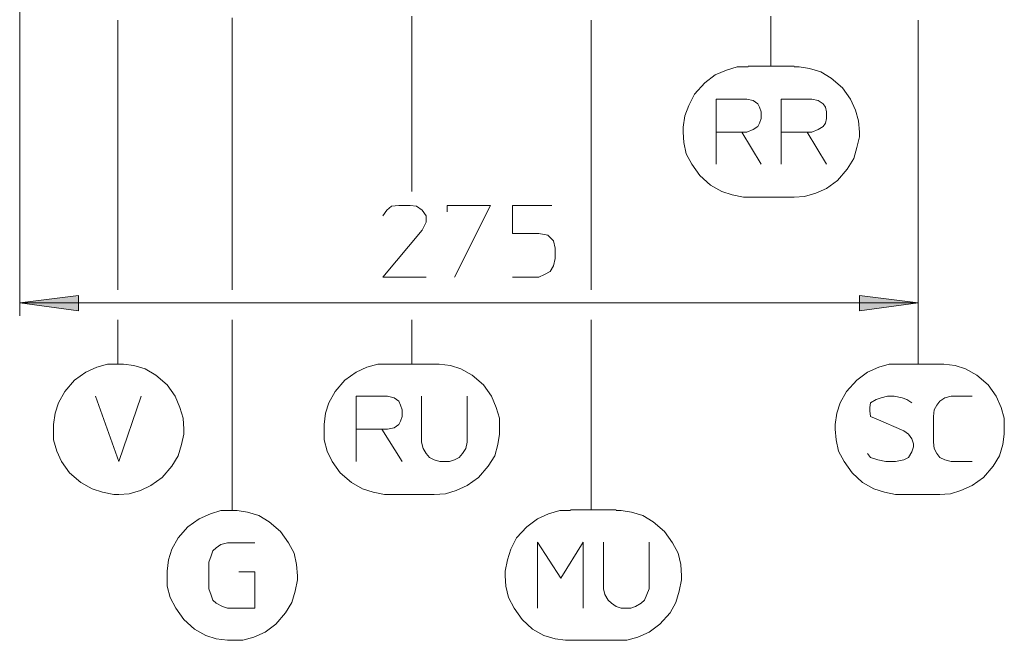
# Model space of a CAD drawing. Units: millimetres. Extents: x 64.6 to 146, y 101.3 to 201.3.
# Drawn here: x 70.5 to 94.5, y 101.3 to 116.5 of the extents above; entities that cross this region are included whole.
import ezdxf

# ---------------------------------------------------------------- set-up
doc = ezdxf.new("R2010")
doc.units = ezdxf.units.MM
doc.header["$MEASUREMENT"] = 0
doc.layers.add('Livello 1', color=7, linetype='Continuous')

msp = doc.modelspace()

# ---------------------------------------------------------------- hatches: boundary and pattern name
at = {"layer": 'Livello 1', "true_color": 0xffffff}
for points in [[(70.507, 109.563), (71.941, 109.74), (71.941, 109.366)], [(92.441, 109.563), (91.006, 109.366), (91.006, 109.74)]]:
    msp.add_hatch(color=7, dxfattribs=at).paths.add_polyline_path(points)

# ---------------------------------------------------------------- linework, layer by layer
at = {"layer": 'Livello 1', "color": 7, "lineweight": 15, "true_color": 0xffffff}
for points in [[(70.507, 109.248), (70.507, 128.136)], [(72.904, 113.395), (72.904, 116.461)], [(75.695, 113.454), (75.695, 116.52)], [(80.078, 116.56), (80.078, 113.415)], [(84.461, 116.461), (84.461, 109.877)], [(88.844, 115.341), (88.844, 116.56)], [(92.441, 108.069), (92.441, 116.461)], [(92.441, 116.108), (92.441, 109.248)], [(88.294, 115.321), (88.018, 115.321), (87.763, 115.243), (87.488, 115.125), (87.232, 114.928), (86.977, 114.653), (86.839, 114.378), (86.741, 114.123), (86.702, 113.847), (86.702, 113.729)], [(89.414, 115.341), (88.294, 115.341)], [(91.006, 113.729), (90.986, 114.005), (90.908, 114.26), (90.79, 114.535), (90.593, 114.81), (90.318, 115.046), (90.062, 115.203), (89.787, 115.282), (89.532, 115.321), (89.414, 115.321)], [(88.136, 113.729), (87.507, 113.729), (87.507, 114.535), (88.254, 114.535), (88.411, 114.496), (88.529, 114.417), (88.569, 114.339), (88.608, 114.221), (88.608, 114.064), (88.569, 113.946), (88.529, 113.867), (88.411, 113.788), (88.254, 113.729), (88.136, 113.729), (88.608, 112.943)], [(89.728, 113.729), (89.099, 113.729), (89.099, 114.535), (89.846, 114.535), (90.003, 114.496), (90.121, 114.417), (90.18, 114.339), (90.2, 114.221), (90.2, 114.064), (90.18, 113.946), (90.121, 113.867), (90.003, 113.788), (89.846, 113.729), (89.728, 113.729), (90.2, 112.943)], [(86.702, 113.729), (86.721, 113.474), (86.78, 113.199), (86.918, 112.943), (87.114, 112.668), (87.37, 112.432), (87.645, 112.275), (87.9, 112.196), (88.176, 112.137), (88.294, 112.137)], [(87.507, 112.943), (87.507, 113.729)], [(89.099, 112.943), (89.099, 113.729)], [(89.414, 112.137), (89.669, 112.157), (89.944, 112.236), (90.2, 112.354), (90.475, 112.55), (90.711, 112.825), (90.868, 113.081), (90.947, 113.356), (91.006, 113.611), (91.006, 113.729)], [(72.904, 109.877), (72.904, 113.395)], [(75.695, 113.454), (75.695, 109.877)], [(80.078, 112.275), (80.078, 113.415)], [(88.294, 112.137), (89.414, 112.137)], [(79.371, 111.685), (79.469, 111.823), (79.587, 111.921), (79.764, 111.941), (80.039, 111.941), (80.196, 111.921), (80.334, 111.823), (80.432, 111.685), (80.432, 111.528), (80.334, 111.332), (79.371, 110.192), (80.432, 110.192)], [(80.943, 111.784), (80.943, 111.941), (82.004, 111.941), (81.12, 110.192)], [(83.498, 111.941), (82.535, 111.941), (82.535, 111.253), (83.183, 111.253), (83.4, 111.214), (83.537, 111.076), (83.577, 110.899), (83.577, 110.644), (83.537, 110.467), (83.459, 110.329), (83.321, 110.251), (83.183, 110.192), (82.535, 110.192)], [(70.507, 109.563), (71.941, 109.74), (71.941, 109.366), (70.507, 109.563)], [(92.441, 109.563), (91.006, 109.366), (91.006, 109.74), (92.441, 109.563)], [(70.507, 109.563), (92.441, 109.563)], [(72.904, 109.15), (72.904, 108.069)], [(75.695, 109.15), (75.695, 104.512)], [(80.078, 109.15), (80.078, 108.069)], [(84.461, 109.15), (84.461, 104.512)], [(72.924, 108.069), (72.649, 108.069), (72.393, 107.99), (72.118, 107.873), (71.843, 107.676), (71.607, 107.401), (71.45, 107.126), (71.371, 106.87), (71.332, 106.595), (71.332, 106.477)], [(74.516, 106.477), (74.496, 106.752), (74.418, 107.008), (74.3, 107.283), (74.103, 107.558), (73.828, 107.794), (73.573, 107.951), (73.297, 108.03), (73.042, 108.069), (72.924, 108.069)], [(79.528, 108.069), (79.253, 108.069), (78.978, 107.99), (78.722, 107.873), (78.447, 107.676), (78.211, 107.401), (78.054, 107.126), (77.975, 106.87), (77.936, 106.595), (77.936, 106.477)], [(80.628, 108.069), (79.528, 108.069)], [(82.22, 106.477), (82.22, 106.752), (82.142, 107.008), (82.024, 107.283), (81.827, 107.558), (81.552, 107.794), (81.277, 107.951), (81.022, 108.03), (80.746, 108.069), (80.628, 108.069)], [(92.008, 108.069), (91.733, 108.069), (91.478, 107.99), (91.202, 107.873), (90.947, 107.676), (90.691, 107.401), (90.534, 107.126), (90.455, 106.87), (90.416, 106.595), (90.416, 106.477)], [(92.971, 108.069), (92.008, 108.069)], [(94.544, 106.477), (94.544, 106.752), (94.465, 107.008), (94.347, 107.283), (94.15, 107.558), (93.875, 107.794), (93.6, 107.951), (93.345, 108.03), (93.069, 108.069), (92.952, 108.069)], [(72.354, 107.283), (72.924, 105.691), (73.474, 107.283)], [(79.351, 106.477), (78.722, 106.477), (78.722, 107.283), (79.489, 107.283), (79.646, 107.244), (79.764, 107.165), (79.803, 107.067), (79.842, 106.949), (79.842, 106.792), (79.803, 106.674), (79.764, 106.595), (79.646, 106.516), (79.489, 106.477), (79.351, 106.477), (79.842, 105.691)], [(81.434, 107.283), (81.434, 106.163), (81.395, 106.005), (81.316, 105.887), (81.238, 105.789), (81.12, 105.73), (81.002, 105.691), (80.766, 105.691), (80.628, 105.73), (80.511, 105.789), (80.432, 105.887), (80.353, 106.005), (80.314, 106.163), (80.314, 107.283)], [(92.283, 107.126), (92.165, 107.204), (92.047, 107.244), (91.851, 107.283), (91.694, 107.283), (91.536, 107.244), (91.419, 107.204), (91.281, 107.126), (91.261, 107.008), (91.261, 106.929), (91.281, 106.792), (91.419, 106.733), (92.087, 106.438), (92.205, 106.359), (92.283, 106.241), (92.323, 106.123), (92.323, 106.045), (92.283, 105.927), (92.205, 105.789), (92.087, 105.73), (91.89, 105.691), (91.654, 105.691), (91.458, 105.73), (91.281, 105.789), (91.202, 105.887)], [(93.757, 105.691), (93.246, 105.691), (93.089, 105.73), (92.971, 105.789), (92.893, 105.887), (92.834, 106.005), (92.814, 106.163), (92.814, 106.792), (92.834, 106.949), (92.893, 107.067), (92.971, 107.165), (93.089, 107.244), (93.246, 107.283), (93.757, 107.283)], [(71.332, 106.477), (71.332, 106.222), (71.411, 105.946), (71.529, 105.691), (71.725, 105.416), (72, 105.18), (72.275, 105.023), (72.531, 104.944), (72.806, 104.885), (72.924, 104.885)], [(72.924, 104.885), (73.18, 104.905), (73.455, 104.983), (73.71, 105.101), (73.985, 105.298), (74.221, 105.573), (74.378, 105.828), (74.457, 106.104), (74.516, 106.359), (74.516, 106.477)], [(77.936, 106.477), (77.936, 106.222), (78.014, 105.946), (78.132, 105.691), (78.329, 105.416), (78.604, 105.18), (78.879, 105.023), (79.135, 104.944), (79.41, 104.885), (79.528, 104.885)], [(78.722, 105.691), (78.722, 106.477)], [(80.628, 104.885), (80.904, 104.905), (81.159, 104.983), (81.434, 105.101), (81.709, 105.298), (81.945, 105.573), (82.103, 105.828), (82.181, 106.104), (82.22, 106.359), (82.22, 106.477)], [(90.416, 106.477), (90.436, 106.222), (90.495, 105.946), (90.632, 105.691), (90.829, 105.416), (91.084, 105.18), (91.36, 105.023), (91.615, 104.944), (91.89, 104.885), (92.008, 104.885)], [(92.952, 104.885), (93.227, 104.905), (93.482, 104.983), (93.757, 105.101), (94.033, 105.298), (94.268, 105.573), (94.426, 105.828), (94.504, 106.104), (94.544, 106.359), (94.544, 106.477)], [(79.528, 104.885), (80.628, 104.885)], [(92.008, 104.885), (92.971, 104.885)], [(75.695, 104.492), (75.42, 104.492), (75.165, 104.413), (74.889, 104.295), (74.614, 104.099), (74.378, 103.824), (74.221, 103.549), (74.143, 103.293), (74.103, 103.018), (74.103, 102.9)], [(77.287, 102.9), (77.268, 103.175), (77.209, 103.45), (77.071, 103.706), (76.875, 103.981), (76.599, 104.217), (76.344, 104.374), (76.069, 104.453), (75.813, 104.492), (75.695, 104.492)], [(83.95, 104.492), (83.694, 104.492), (83.419, 104.413), (83.144, 104.295), (82.889, 104.099), (82.633, 103.824), (82.496, 103.549), (82.417, 103.293), (82.358, 103.018), (82.358, 102.9)], [(85.07, 104.512), (83.95, 104.512)], [(86.662, 102.9), (86.643, 103.175), (86.584, 103.45), (86.446, 103.706), (86.25, 103.981), (85.974, 104.217), (85.719, 104.374), (85.444, 104.453), (85.188, 104.492), (85.07, 104.492)], [(76.246, 103.706), (75.577, 103.706), (75.42, 103.667), (75.302, 103.588), (75.224, 103.509), (75.184, 103.391), (75.125, 103.234), (75.125, 102.586), (75.184, 102.428), (75.224, 102.31), (75.302, 102.232), (75.459, 102.153), (75.577, 102.114), (76.246, 102.114), (76.246, 102.998), (75.853, 102.998)], [(83.144, 102.114), (83.144, 103.725), (83.714, 102.841), (84.264, 103.725), (84.264, 102.114)], [(85.876, 103.725), (85.876, 102.586), (85.817, 102.448), (85.758, 102.31), (85.68, 102.232), (85.542, 102.153), (85.424, 102.114), (85.188, 102.114), (85.07, 102.153), (84.952, 102.232), (84.874, 102.31), (84.795, 102.448), (84.756, 102.586), (84.756, 103.725)], [(74.103, 102.9), (74.103, 102.645), (74.182, 102.369), (74.319, 102.114), (74.516, 101.839), (74.772, 101.603), (75.047, 101.446), (75.302, 101.367), (75.577, 101.328), (75.695, 101.328)], [(75.695, 101.328), (75.951, 101.328), (76.226, 101.406), (76.501, 101.524), (76.757, 101.721), (76.992, 101.996), (77.15, 102.251), (77.228, 102.527), (77.287, 102.802), (77.287, 102.9)], [(82.358, 102.9), (82.378, 102.645), (82.437, 102.369), (82.574, 102.114), (82.771, 101.839), (83.026, 101.603), (83.301, 101.446), (83.577, 101.367), (83.832, 101.328), (83.95, 101.328)], [(85.07, 101.328), (85.326, 101.328), (85.601, 101.406), (85.876, 101.524), (86.132, 101.721), (86.387, 101.996), (86.525, 102.251), (86.603, 102.527), (86.662, 102.802), (86.662, 102.9)], [(83.95, 101.328), (85.07, 101.328)]]:
    msp.add_lwpolyline(points, dxfattribs=at)
at = {"layer": 'Livello 1', "lineweight": 0}
for points in [[(70.507, 109.563), (71.941, 109.74), (71.941, 109.366), (70.507, 109.563)], [(92.441, 109.563), (91.006, 109.366), (91.006, 109.74), (92.441, 109.563)]]:
    msp.add_lwpolyline(points, dxfattribs=at)

doc.saveas('drawing.dxf')
